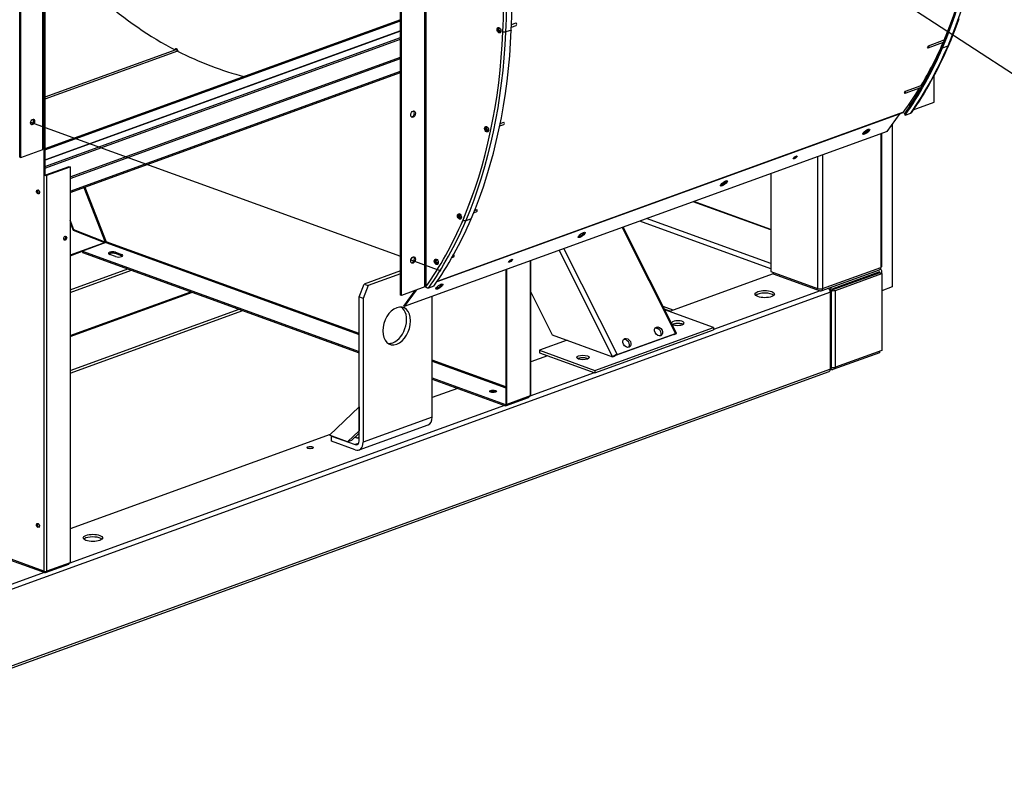
# Model space of a CAD drawing. Extents: x 0 to 320, y 0 to 246.
# Drawn here: x 191 to 235, y 51 to 85 of the extents above; entities that cross this region are included whole.
import ezdxf

# ---------------------------------------------------------------- set-up
doc = ezdxf.new("R2010")
doc.units = 0
doc.header["$LTSCALE"] = 16
doc.header["$MEASUREMENT"] = 0
doc.layers.add('AM_VIS', color=6, linetype='CONTINUOUS')
doc.layers.add('OBJS', color=1, linetype='CONTINUOUS')
doc.styles.add('ROMANS', font='Romans.shx', dxfattribs={"width": 0.75})
doc.dimstyles.get("Standard").update_dxf_attribs({"dimtxt": 0.18, "dimasz": 0.18, "dimexe": 0.18, "dimexo": 0.0625, "dimgap": 0.09, "dimtad": 0, "dimtih": 1, "dimtoh": 1, "dimdec": 4, "dimzin": 0, "dimtxsty": 'STANDARD', "dimcen": 0.09, "dimazin": 3, "dimtfac": 1, "dimtdec": 4, "dimtofl": 0, "dimtmove": 0, "dimatfit": 3, "dimtolj": 1, "dimtzin": 0})

msp = doc.modelspace()

# ---------------------------------------------------------------- linework, layer by layer
at = {"layer": 'AM_VIS'}
for p, q in [((191.874, 79.132), (191.874, 108.021)), ((190.835, 78.787), (190.835, 107.677)), ((190.88, 78.771), (190.88, 107.661)), ((208.955, 72.986), (208.955, 101.874)), ((208.999, 101.874), (208.999, 72.986)), ((207.872, 72.625), (207.872, 101.513)), ((207.916, 72.609), (207.916, 101.497)), ((191.918, 90.855), (191.918, 77.983)), ((191.962, 90.871), (191.962, 77.999)), ((207.872, 84.93), (191.962, 79.16)), ((191.962, 79.12), (207.872, 84.89)), ((212.828, 84.606), (213.042, 84.683)), ((212.832, 84.719), (213.034, 84.793)), ((191.962, 78.371), (207.872, 84.142)), ((207.872, 84.419), (191.969, 78.651)), ((207.872, 84.432), (191.982, 78.67)), ((212.305, 84.549), (212.292, 84.544)), ((212.327, 84.536), (212.328, 84.536)), ((212.335, 84.427), (212.358, 84.435)), ((212.447, 84.393), (212.446, 84.392)), ((212.822, 84.475), (212.579, 84.387)), ((191.962, 78.294), (207.872, 84.064)), ((231.471, 83.68), (232.159, 83.929)), ((231.478, 83.772), (232.186, 84.029)), ((232.111, 83.678), (232.354, 83.766)), ((197.819, 83.596), (191.962, 81.472)), ((197.883, 83.532), (191.962, 81.385)), ((193.089, 77.907), (207.872, 83.268)), ((193.089, 77.837), (207.872, 83.199)), ((193.089, 77.268), (207.872, 82.63)), ((193.089, 77.213), (207.872, 82.574)), ((231.737, 81.249), (231.737, 82.453)), ((230.447, 81.74), (231.154, 81.996)), ((230.435, 81.653), (231.142, 81.91)), ((230.627, 81.171), (230.627, 81.04)), ((230.654, 81.082), (230.654, 81.211)), ((230.801, 80.909), (231.737, 81.249)), ((209.502, 73.228), (230.351, 80.79)), ((230.365, 80.8), (209.507, 73.236)), ((229.636, 79.945), (230.216, 80.741)), ((230.408, 80.719), (230.443, 80.672)), ((230.443, 80.672), (230.686, 80.76)), ((212.304, 80.186), (212.49, 80.253)), ((212.327, 80.296), (212.49, 80.355)), ((229.859, 80.25), (229.859, 72.987)), ((229.636, 79.945), (208.025, 72.107)), ((211.763, 80.123), (211.74, 80.114)), ((211.783, 79.997), (211.806, 80.005)), ((229.351, 79.841), (229.351, 73.863)), ((229.396, 73.903), (229.396, 79.858)), ((190.88, 78.771), (191.874, 79.132)), ((226.743, 78.896), (226.743, 72.917)), ((190.835, 78.787), (190.88, 78.771)), ((191.982, 78.67), (191.962, 78.697)), ((191.969, 78.651), (191.962, 78.661)), ((191.969, 78.651), (191.982, 78.67)), ((226.522, 78.815), (226.522, 72.917)), ((191.918, 77.983), (191.962, 77.999)), ((191.918, 77.983), (191.918, 60.277)), ((192.006, 77.999), (193.045, 78.376)), ((192.051, 77.983), (193.089, 78.36)), ((192.051, 60.277), (192.051, 77.983)), ((193.045, 78.376), (193.089, 78.36)), ((193.089, 78.36), (193.089, 60.653)), ((224.423, 78.054), (224.423, 73.678)), ((191.635, 77.31), (191.663, 77.32)), ((193.699, 77.434), (194.661, 74.99)), ((193.74, 77.449), (194.702, 75.007)), ((224.423, 75.536), (220.952, 76.795)), ((224.423, 75.557), (220.98, 76.805)), ((210.548, 76.224), (210.525, 76.216)), ((211.145, 76.308), (211.274, 76.355)), ((211.187, 76.413), (211.282, 76.448)), ((193.256, 75.544), (193.089, 75.968)), ((193.089, 75.856), (193.219, 75.527)), ((210.567, 76.098), (210.59, 76.107)), ((210.662, 75.981), (210.661, 75.981)), ((211.03, 76.033), (210.787, 75.945)), ((224.423, 73.804), (218.563, 75.929)), ((224.423, 74.03), (218.874, 76.042)), ((193.256, 75.544), (193.219, 75.527)), ((193.219, 75.527), (194.623, 74.974)), ((194.661, 74.99), (193.256, 75.544)), ((217.774, 75.643), (220.158, 70.912)), ((220.212, 70.922), (217.823, 75.661)), ((194.697, 74.986), (193.089, 74.403)), ((194.68, 74.969), (193.642, 74.593)), ((194.661, 74.99), (194.623, 74.974)), ((194.68, 74.969), (206.016, 70.858)), ((206.016, 70.903), (194.702, 75.007)), ((193.089, 74.382), (193.642, 74.583)), ((193.642, 74.593), (193.642, 74.534)), ((193.642, 74.593), (206.016, 70.105)), ((193.642, 74.534), (206.016, 70.047)), ((195.122, 74.344), (194.857, 74.44)), ((195.122, 74.478), (195.122, 74.537)), ((195.122, 74.537), (195.387, 74.44)), ((195.387, 74.382), (195.122, 74.478)), ((195.387, 74.382), (195.387, 74.44)), ((214.958, 74.621), (217.354, 69.866)), ((215.166, 74.697), (217.551, 69.966)), ((209.512, 74.198), (209.489, 74.19)), ((209.531, 74.072), (209.554, 74.08)), ((210.17, 74.304), (210.239, 74.329)), ((210.228, 74.407), (210.25, 74.415)), ((213.662, 74.151), (213.662, 68.114)), ((213.689, 68.139), (213.689, 74.161)), ((193.089, 72.86), (195.675, 73.797)), ((193.089, 72.743), (195.835, 73.739)), ((207.872, 73.709), (206.237, 73.116)), ((207.872, 73.581), (206.414, 73.052)), ((212.579, 73.759), (212.579, 67.754)), ((212.623, 67.738), (212.623, 73.775)), ((224.533, 73.573), (219.899, 71.892)), ((224.423, 73.678), (226.522, 72.917)), ((224.533, 73.638), (224.533, 73.573)), ((224.533, 73.573), (226.633, 72.811)), ((226.686, 72.81), (229.293, 73.756)), ((226.743, 72.917), (229.351, 73.863)), ((229.284, 73.657), (227.207, 72.903)), ((229.306, 73.62), (227.229, 72.866)), ((227.318, 72.834), (229.395, 73.587)), ((229.266, 73.65), (229.306, 73.636)), ((229.306, 73.636), (229.306, 73.62)), ((229.306, 73.62), (229.395, 73.587)), ((229.337, 73.774), (229.325, 73.779)), ((229.351, 73.768), (229.351, 73.863)), ((229.395, 73.587), (229.395, 73.668)), ((229.395, 73.587), (229.395, 70.151)), ((206.016, 72.541), (206.237, 73.116)), ((206.237, 73.116), (206.414, 73.052)), ((227.843, 73.089), (227.781, 73.111)), ((227.097, 72.754), (133.361, 38.759)), ((193.089, 70.816), (198.492, 72.775)), ((193.089, 70.771), (198.554, 72.753)), ((206.414, 73.052), (206.193, 72.477)), ((208.955, 72.986), (207.916, 72.609)), ((208.007, 72.131), (208.514, 72.826)), ((208.562, 72.844), (208.025, 72.107)), ((209.001, 72.987), (208.999, 72.986)), ((209.362, 73.026), (209.119, 72.938)), ((213.689, 72.752), (214.649, 70.847)), ((226.633, 72.811), (221.86, 71.08)), ((227.097, 72.834), (227.078, 72.841)), ((227.097, 72.834), (227.078, 72.841)), ((227.097, 72.834), (227.185, 72.866)), ((227.097, 69.318), (227.097, 72.754)), ((227.142, 69.358), (227.142, 72.794)), ((227.318, 69.398), (227.318, 72.834)), ((229.859, 72.987), (229.395, 72.819)), ((206.016, 66.105), (206.016, 72.541)), ((206.193, 72.477), (206.016, 72.541)), ((206.193, 72.477), (206.193, 66.041)), ((207.916, 72.609), (207.872, 72.625)), ((209.286, 67.163), (209.286, 72.565)), ((193.089, 69.248), (200.653, 71.992)), ((193.089, 69.132), (200.814, 71.933)), ((208.025, 72.107), (208.007, 72.131)), ((220.059, 71.95), (219.612, 72.112)), ((219.665, 72.007), (219.94, 71.907)), ((221.86, 71.181), (219.684, 71.97)), ((216.556, 69.258), (221.86, 71.181)), ((216.556, 69.141), (221.86, 71.064)), ((217.551, 69.966), (220.158, 70.912)), ((219.285, 71.153), (219.412, 71.107)), ((221.86, 71.181), (221.86, 71.064)), ((215.319, 70.604), (214.081, 70.155)), ((214.649, 70.847), (217.354, 69.866)), ((220.09, 70.864), (217.482, 69.918)), ((220.086, 70.862), (220.094, 70.859)), ((220.092, 70.864), (220.094, 70.859)), ((220.094, 70.859), (220.183, 70.891)), ((214.081, 70.155), (216.556, 69.258)), ((214.081, 70.155), (214.081, 70.039)), ((214.081, 70.039), (216.556, 69.141)), ((229.284, 70.045), (227.207, 69.292)), ((229.395, 70.151), (227.318, 69.398)), ((229.284, 70.111), (229.284, 70.045)), ((212.579, 68.523), (209.286, 69.717)), ((209.286, 69.672), (212.579, 68.478)), ((214.435, 69.91), (213.689, 69.64)), ((217.354, 69.866), (217.443, 69.898)), ((133.304, 35.215), (227.039, 69.211)), ((227.097, 69.318), (133.361, 35.322)), ((216.534, 69.149), (213.647, 68.102)), ((216.556, 69.258), (216.556, 69.141)), ((227.097, 69.312), (227.154, 69.291)), ((209.286, 68.919), (212.557, 67.733)), ((209.286, 68.861), (212.557, 67.674)), ((210.413, 68.452), (209.286, 68.043)), ((212.557, 67.674), (213.595, 68.051)), ((213.662, 68.114), (212.623, 67.738)), ((212.513, 67.691), (193.023, 60.622)), ((204.688, 66.354), (206.016, 67.622)), ((206.016, 67.622), (206.016, 66.552)), ((212.557, 67.733), (212.597, 67.747)), ((212.557, 67.733), (212.557, 67.674)), ((212.579, 67.754), (212.623, 67.738)), ((209.286, 67.163), (206.193, 66.041)), ((206.016, 66.552), (205.5, 66.059)), ((206.01, 65.699), (209.103, 66.821)), ((204.725, 66.389), (193.089, 62.169)), ((205.5, 66.059), (204.688, 66.354)), ((204.779, 66.088), (204.779, 66.321)), ((204.779, 66.321), (205.839, 65.936)), ((205.839, 65.703), (204.779, 66.088)), ((205.677, 66.123), (205.5, 66.059)), ((205.677, 66.123), (206.016, 66.447)), ((205.861, 66.299), (205.861, 66.265)), ((205.994, 66.256), (205.952, 66.241)), ((205.994, 66.426), (205.994, 66.256)), ((205.989, 65.99), (205.839, 65.936)), ((183.59, 63.245), (191.952, 60.213)), ((191.918, 60.277), (183.662, 63.271)), ((191.984, 60.213), (193.023, 60.59)), ((193.089, 60.653), (192.051, 60.277)), ((193.023, 60.629), (193.023, 60.59)), ((191.923, 60.223), (168.392, 51.689))]:
    msp.add_line(p, q, dxfattribs=at)
for points in [[(232.837, 84.968), (232.751, 84.727), (232.662, 84.489), (232.571, 84.254), (232.477, 84.02), (232.381, 83.789)], [(212.579, 84.387), (212.576, 84.386), (212.572, 84.385), (212.569, 84.384), (212.565, 84.383), (212.561, 84.382), (212.557, 84.381), (212.553, 84.381), (212.548, 84.38), (212.544, 84.379), (212.54, 84.379), (212.535, 84.379), (212.531, 84.379), (212.526, 84.378), (212.522, 84.378), (212.517, 84.378), (212.512, 84.379), (212.508, 84.379), (212.503, 84.379), (212.499, 84.379), (212.494, 84.38), (212.49, 84.381), (212.485, 84.381), (212.481, 84.382), (212.477, 84.383), (212.473, 84.384), (212.469, 84.385), (212.465, 84.386), (212.461, 84.387), (212.457, 84.388), (212.454, 84.389), (212.45, 84.391), (212.447, 84.392)], [(232.38, 83.789), (232.291, 83.585), (232.199, 83.383), (232.105, 83.183), (232.01, 82.986), (231.912, 82.79), (231.813, 82.596), (231.711, 82.405), (231.608, 82.216), (231.502, 82.028), (231.394, 81.842), (231.285, 81.659), (231.174, 81.478), (231.06, 81.299), (230.945, 81.123), (230.828, 80.949), (230.71, 80.777)], [(232.354, 83.766), (232.357, 83.767), (232.36, 83.769), (232.363, 83.77), (232.366, 83.772), (232.368, 83.774), (232.37, 83.776), (232.373, 83.778), (232.375, 83.78), (232.376, 83.782), (232.378, 83.784), (232.379, 83.787), (232.381, 83.789)], [(230.686, 80.76), (230.689, 80.761), (230.692, 80.763), (230.695, 80.764), (230.698, 80.766), (230.701, 80.768), (230.703, 80.77), (230.705, 80.772), (230.707, 80.774), (230.71, 80.777)], [(210.787, 75.945), (210.784, 75.943), (210.78, 75.942), (210.777, 75.942), (210.773, 75.941), (210.769, 75.941), (210.766, 75.94), (210.762, 75.94), (210.758, 75.94), (210.753, 75.94), (210.749, 75.94), (210.745, 75.941), (210.741, 75.941), (210.737, 75.942), (210.732, 75.943), (210.728, 75.944), (210.724, 75.945), (210.719, 75.946), (210.715, 75.948), (210.711, 75.949), (210.706, 75.951), (210.702, 75.953), (210.698, 75.955), (210.694, 75.957), (210.69, 75.959), (210.686, 75.961), (210.682, 75.964), (210.678, 75.966), (210.675, 75.969), (210.671, 75.972), (210.668, 75.975), (210.664, 75.977), (210.661, 75.98)], [(209.119, 72.938), (209.116, 72.937), (209.113, 72.936), (209.109, 72.935), (209.106, 72.935), (209.102, 72.934), (209.098, 72.934), (209.094, 72.934), (209.09, 72.934), (209.086, 72.935), (209.082, 72.935), (209.078, 72.936), (209.074, 72.937), (209.07, 72.938), (209.066, 72.939), (209.062, 72.94), (209.058, 72.942), (209.054, 72.943), (209.05, 72.945), (209.045, 72.947), (209.042, 72.949), (209.038, 72.952), (209.034, 72.954), (209.03, 72.957), (209.026, 72.959), (209.022, 72.962), (209.019, 72.965), (209.015, 72.968), (209.012, 72.971), (209.009, 72.975), (209.006, 72.978), (209.003, 72.982), (209, 72.985)]]:
    msp.add_lwpolyline(points, dxfattribs=at)
for centre, major_axis, ratio, start_param, end_param in [((193.78, 92.595), (-9.015, 24.858), 0.658965, -2.132091, -1.750768), ((193.78, 92.595), (-9.016, 24.859), 0.658965, -2.132091, -1.750769), ((193.846, 92.619), (-9.048, 24.947), 0.658965, -2.132088, -1.750816), ((194.089, 92.707), (-9.048, 24.947), 0.658965, -2.132088, -1.750816), ((215.784, 100.042), (-8.729, 24.069), 0.658965, 3.75745, 4.152787), ((215.784, 100.042), (-8.75, 24.127), 0.658965, 3.757443, 4.152785), ((216.027, 100.13), (-8.75, 24.127), 0.658965, 3.757443, 4.152785), ((199.531, 101.613), (-6.88, 18.969), 0.658965, 2.276719, 2.51575), ((212.27, 84.47), (-0.043, 0.118), 0.658965, -2.073921, 4.209264), ((212.314, 84.486), (-0.043, 0.118), 0.658965, 0.289384, 2.852209), ((193.824, 92.611), (-8.925, 24.608), 0.658965, -2.129788, -2.129089), ((213.021, 84.742), (-0.0213, 0.0588), 0.658965, -3.141593, -0.812828), ((216.049, 100.138), (-8.638, 23.818), 0.658965, -2.523313, -2.475746), ((194.394, 92.284), (-8.718, 24.039), 0.658965, 3.757454, 4.152788), ((194.394, 92.284), (-8.718, 24.038), 0.658965, -2.525733, -2.130398), ((194.46, 92.308), (-8.75, 24.127), 0.658965, 3.757443, 4.152785), ((194.703, 92.397), (-8.75, 24.127), 0.658965, 3.757443, 4.152785), ((212.314, 84.486), (-0.0213, 0.0588), 0.658965, -0.307467, 2.328124), ((194.438, 92.3), (-8.627, 23.788), 0.658965, -2.135289, -2.13278), ((194.438, 92.3), (-8.638, 23.818), 0.658965, 4.1479, 4.150407), ((212.314, 84.486), (-0.0213, 0.0588), 0.658965, 2.833485, 3.979727), ((193.824, 92.611), (-8.935, 24.638), 0.658965, 4.153396, 4.153426), ((212.314, 84.486), (-0.0213, 0.0588), 0.658965, -0.838134, -0.812828), ((215.869, 100.122), (-8.71, 24.017), 0.658965, 3.573838, 3.751194), ((215.869, 100.122), (-8.731, 24.075), 0.658965, 3.573838, 3.751202), ((216.112, 100.211), (-8.731, 24.075), 0.658965, 3.573838, 3.751202), ((216.134, 100.219), (-8.619, 23.766), 0.658965, -2.647038, -2.53547), ((231.45, 83.738), (-0.0213, 0.0588), 0.658965, -3.851342, -1.206391), ((215.427, 99.962), (-8.619, 23.766), 0.658965, -2.534423, -2.532026), ((215.342, 99.882), (-8.638, 23.818), 0.658965, -2.525704, -2.523313), ((232.157, 83.995), (-0.043, 0.118), 0.658965, 2.303234, 2.461752), ((232.201, 84.011), (-0.043, 0.118), 0.658965, -4.188789, -4.15893), ((232.157, 83.995), (-0.0213, 0.0588), 0.658965, -1.48872, -1.206391), ((232.157, 83.995), (-0.043, 0.118), 0.658965, -1.202642, -1.077784), ((197.84, 83.537), (-0.037, 0.103), 0.658965, -2.011349, 0.779651), ((197.884, 83.553), (-0.037, 0.103), 0.658965, 0.331811, 0.963345), ((197.84, 83.537), (-0.0213, 0.0588), 0.658965, -1.883764, 0), ((199.594, 104.444), (-7.921, 21.84), 0.658965, 2.534149, 2.716883), ((231.121, 81.969), (-0.0213, 0.0588), 0.658965, -3.141593, -1.332202), ((231.121, 81.969), (-0.043, 0.118), 0.658965, -1.728789, -1.202525), ((216.134, 100.219), (-8.619, 23.766), 0.658965, -2.723863, -2.653517), ((230.414, 81.712), (-0.0213, 0.0588), 0.658965, -3.966661, -1.332202), ((215.427, 99.962), (-8.619, 23.766), 0.658965, -2.651824, -2.647038), ((231.121, 81.969), (-0.043, 0.118), 0.658965, 2.186848, 2.742736), ((231.165, 81.985), (-0.043, 0.118), 0.658965, -4.188789, -3.857472), ((208.425, 80.714), (0.051, 0.14), 0.658965, -1.067671777673587, 5.215513529506), ((208.38, 80.73), (0.051, 0.14), 0.658965, -2.898913, -1.067672), ((208.38, 80.73), (0.051, 0.14), 0.658965, -1.067672, -0.24268), ((230.33, 80.848), (-0.0213, 0.0588), 0.658965, -3.141593, -2.720006), ((191.41, 80.362), (0.043, 0.118), 0.658965, -4.209264, 2.073921), ((191.366, 80.378), (0.043, 0.118), 0.658965, -2.852209, -0.289384), ((211.717, 80.04), (-0.043, 0.118), 0.658965, -2.073921, 4.209264), ((211.761, 80.056), (-0.043, 0.118), 0.658965, 0.289384, 2.852209), ((212.468, 80.312), (-0.0213, 0.0588), 0.658965, -3.141593, -1.010053), ((211.761, 80.056), (-0.0213, 0.0588), 0.658965, -0.504693, 2.129149), ((194.438, 92.3), (-8.627, 23.788), 0.658965, -2.334264, -2.331755), ((194.438, 92.3), (-8.638, 23.818), 0.658965, 3.948924, 3.951432), ((194.438, 92.3), (-8.627, 23.788), 0.658965, -2.326974, -2.326574), ((211.761, 80.056), (-0.0213, 0.0588), 0.658965, 2.63451, 3.979727), ((228.697, 79.928), (0.151, 0.111), 0.305135, -3.9058, 2.377385), ((228.679, 79.952), (0.151, 0.111), 0.305135, -2.878489, -0.263104), ((228.679, 79.952), (0.101, 0.074), 0.305135, -3.565056, -0.764207), ((228.679, 79.952), (0.101, 0.074), 0.305135, -0.764207, 0.423463), ((191.808, 79.156), (0.0937, 0), 0.362672, -0.785398, -0.055671), ((225.515, 78.774), (0.0882, 0.0647), 0.305135, -3.9058, 2.377385), ((225.498, 78.798), (0.0882, 0.0647), 0.305135, -2.679469, -0.462123), ((225.498, 78.798), (0.0882, 0.0647), 0.305135, -0.764207, -0.462123), ((225.498, 78.798), (0.0882, 0.0647), 0.305135, -2.679469, -0.764207), ((191.984, 78.007), (0.0938, 0), 0.362672, -2.356194, -0.785398), ((191.984, 78.007), (0.0312, 0), 0.362672, -2.356194, -0.785398), ((222.333, 77.62), (0.151, 0.111), 0.305135, -3.9058, 2.377385), ((222.316, 77.644), (0.151, 0.111), 0.305135, -2.878489, -0.263104), ((222.316, 77.644), (0.101, 0.074), 0.305135, -3.565056, -0.764207), ((222.316, 77.644), (0.101, 0.074), 0.305135, -0.764207, 0.423463), ((191.653, 77.235), (-0.0329, 0.0907), 0.658965, -5.215513533337409, 1.067671773842177), ((191.697, 77.251), (-0.0329, 0.0907), 0.658965, 0.378621, 1.067672), ((191.697, 77.251), (-0.0329, 0.0907), 0.658965, -5.215514, -3.520214), ((210.502, 76.141), (-0.043, 0.118), 0.658965, -2.073921, 4.209264), ((210.546, 76.157), (-0.043, 0.118), 0.658965, 0.289384, 2.852209), ((210.546, 76.157), (-0.0213, 0.0588), 0.658965, -0.70103, 1.926483), ((194.438, 92.3), (-8.627, 23.788), 0.658965, -2.523311, -2.523167), ((211.253, 76.414), (-0.0213, 0.0588), 0.658965, -3.141593, -1.206391), ((194.479, 92.365), (-8.699, 23.986), 0.658965, -2.709347, -2.531997), ((194.479, 92.365), (-8.699, 23.987), 0.658965, 3.573838, 3.75119), ((194.545, 92.389), (-8.731, 24.075), 0.658965, 3.573838, 3.751202), ((194.788, 92.477), (-8.731, 24.075), 0.658965, 3.573838, 3.751202), ((194.523, 92.381), (-8.609, 23.737), 0.658965, -2.536939, -2.534424), ((194.523, 92.381), (-8.619, 23.766), 0.658965, 3.74625, 3.748762), ((210.546, 76.157), (-0.0213, 0.0588), 0.658965, 2.431843, 3.979727), ((215.969, 75.312), (0.151, 0.111), 0.305135, -3.9058, 2.377385), ((215.952, 75.336), (0.151, 0.111), 0.305135, -2.878489, -0.263104), ((215.952, 75.336), (0.101, 0.074), 0.305135, -3.565056, -0.764207), ((215.952, 75.336), (0.101, 0.074), 0.305135, -0.764207, 0.423463), ((192.868, 75.164), (0.0329, 0.0907), 0.658965, -4.209264, 2.073921), ((192.824, 75.18), (0.0329, 0.0907), 0.658965, -2.762971, -1.067672), ((192.824, 75.18), (0.0329, 0.0907), 0.658965, -1.067672, -0.378621), ((194.68, 74.998), (0.0872, 0.0344), 0.031196, 3.992521, 4.95534), ((194.68, 74.998), (0.0291, 0.0115), 0.031196, -2.290665, -0.719868), ((194.68, 74.998), (0.0107, 0.0294), 0.658965, -2.638468, -1.067672), ((194.99, 74.489), (0.188, 0), 0.362672, 0.785398, 3.926991), ((194.99, 74.43), (0.188, 0), 0.362672, 0.785398, 2.699022), ((195.255, 74.392), (0.188, 0), 0.362672, -2.356194, 0.785398), ((195.255, 74.334), (0.188, 0), 0.362672, 0.442571, 0.785398), ((208.425, 74.191), (0.051, 0.14), 0.658965, -1.067671777673599, 5.215513529505987), ((208.38, 74.207), (0.051, 0.14), 0.658965, -2.898913, -1.067672), ((208.38, 74.207), (0.051, 0.14), 0.658965, -1.067672, -0.24268), ((209.466, 74.115), (-0.043, 0.118), 0.658965, -2.073921, 4.209264), ((209.51, 74.131), (-0.043, 0.118), 0.658965, 0.289384, 2.852209), ((194.523, 92.381), (-8.609, 23.737), 0.658965, -2.654342, -2.651828), ((209.51, 74.131), (-0.0213, 0.0588), 0.658965, -0.826838, 1.811161), ((194.523, 92.381), (-8.619, 23.766), 0.658965, 3.628848, 3.631361), ((209.51, 74.131), (-0.0213, 0.0588), 0.658965, 2.316525, 3.979727), ((194.523, 92.381), (-8.609, 23.737), 0.658965, -2.647034, -2.647023), ((210.217, 74.387), (-0.0213, 0.0588), 0.658965, -3.141593, -1.332202), ((212.787, 74.158), (0.0882, 0.0647), 0.305135, -3.9058, 2.377385), ((212.77, 74.182), (0.0882, 0.0647), 0.305135, -2.679469, -0.462123), ((212.77, 74.182), (0.0882, 0.0647), 0.305135, -2.679469, -0.764207), ((212.77, 74.182), (0.0882, 0.0647), 0.305135, -0.764207, -0.462123), ((229.284, 73.628), (0.0107, 0.0294), 0.658965, -1.067672, 0.503125), ((229.24, 73.903), (-0.053, 0.147), 0.658965, -3.141593, -2.073921), ((229.284, 73.628), (0.053, 0.147), 0.658965, -1.067672, 0.133629), ((229.24, 73.903), (0.156, 0), 0.362672, -0.785398, 0), ((209.605, 73.004), (0.151, 0.111), 0.305135, -3.9058, 2.377385), ((209.588, 73.028), (0.151, 0.111), 0.305135, -2.878489, -0.263104), ((209.588, 73.028), (0.101, 0.074), 0.305135, -0.764207, 0.423463), ((208.977, 72.978), (0.0312, 0), 0.362672, 0.785398, 2.356194), ((209.588, 73.028), (0.101, 0.074), 0.305135, -3.565056, -0.764207), ((224.158, 72.667), (0.438, 0), 0.362672, -3.926991, 2.356194), ((224.158, 72.551), (0.437, 0), 0.362672, 0.375872, 2.765721), ((226.633, 72.957), (0.156, 0), 0.362672, -2.356194, -0.785398), ((226.633, 72.957), (-0.053, 0.147), 0.658965, -3.644717, -2.073921), ((226.986, 72.794), (-0.053, 0.147), 0.658965, -2.073921, -0.719462), ((227.207, 72.874), (0.053, 0.147), 0.658965, 1.041482, 2.073921), ((227.207, 72.874), (0.156, 0), 0.362672, -2.356194, -0.785398), ((226.986, 72.794), (0.156, 0), 0.362672, -0.785398, 0.785398), ((227.207, 72.874), (0.0107, 0.0294), 0.658965, 0.503125, 2.073921), ((227.207, 72.874), (0.0313, 0), 0.362672, -2.356194, -0.785398), ((207.695, 71.245), (0.298, 0.823), 0.658965, -4.209264, 2.073921), ((207.519, 71.309), (0.298, 0.823), 0.658965, -2.638468, -0.163795), ((220.269, 71.373), (0.281, 0), 0.362672, -0.785398, 3.215251), ((220.269, 71.257), (0.281, 0), 0.362672, 0.607746, 2.356194), ((220.269, 71.257), (0.281, 0), 0.362672, 0.607746, 2.356194), ((219.408, 71), (-0.126, 0.178), 0.740106, -4.91329, 1.369895), ((219.34, 70.951), (-0.126, 0.178), 0.740106, -2.878973, -0.26262), ((220.269, 71.373), (0.281, 0), 0.362672, 3.429514, 5.497787), ((220.269, 71.257), (0.281, 0), 0.362672, -3.926991, -3.749339), ((220.269, 71.257), (0.281, 0), 0.362672, 2.356194, 2.533846), ((220.072, 70.851), (0.14, 0.07), 0.134197, -0.727467, 0.84333), ((207.519, 71.309), (0.298, 0.823), 0.658965, -2.977797, -2.638468), ((217.994, 70.487), (-0.126, 0.178), 0.740106, -4.91329, 1.369895), ((217.925, 70.438), (-0.126, 0.178), 0.740106, -2.878973, -0.26262), ((220.072, 70.851), (0.0279, 0.0141), 0.134197, -0.727467, 0.84333), ((216.026, 69.835), (0.281, 0), 0.362672, -3.926991, 2.356194), ((216.026, 69.718), (0.281, 0), 0.362672, -3.926991, -3.749339), ((216.026, 69.718), (0.281, 0), 0.362672, 2.356194, 2.533846), ((216.026, 69.718), (0.281, 0), 0.362672, 0.607746, 2.356194), ((216.026, 69.718), (0.281, 0), 0.362672, 0.607746, 2.356194), ((217.465, 69.906), (0.14, 0.07), 0.134197, 0.84333, 2.414126), ((217.465, 69.906), (0.0279, 0.0141), 0.134197, 0.84333, 2.414126), ((226.986, 69.358), (-0.053, 0.147), 0.658965, -3.141593, -2.073921), ((226.986, 69.358), (0.156, 0), 0.362672, -0.785398, 0), ((227.207, 69.438), (0.053, 0.147), 0.658965, 2.646589, 3.644717), ((227.207, 69.438), (0.156, 0), 0.362672, -1.997875, -0.785398), ((212.004, 68.318), (0.148, 0), 0.362672, -3.926991, 2.356194), ((212.004, 68.26), (0.148, 0), 0.362672, 0.785398, 2.570008), ((212.004, 68.26), (0.148, 0), 0.362672, 0.571584, 2.570008), ((212.004, 68.26), (0.148, 0), 0.362672, 0.571584, 0.785398), ((213.595, 68.139), (0.032, 0.0881), 0.658965, 3.644717, 4.63271), ((213.595, 68.139), (0.0938, 0), 0.362672, -0.785398, 0), ((208.933, 67.291), (-0.17, 0.47), 0.658965, -3.141593, -2.073921), ((206.104, 66.353), (0.344, 0), 0.362672, 3.816681, 4.452338), ((205.839, 66.169), (-0.085, 0.235), 0.658965, -3.644717, -2.073921), ((206.171, 66.144), (0.344, 0), 0.362672, 2.037536, 2.25239), ((206.237, 66.168), (0.344, 0), 0.362672, 2.268976, 2.356194), ((203.828, 65.807), (0.148, 0), 0.362672, -3.926991, 2.356194), ((205.839, 66.169), (-0.17, 0.47), 0.658965, -3.644717, -2.073921), ((191.653, 62.324), (-0.0329, 0.0907), 0.658965, -5.215513533337428, 1.067671773842158), ((191.697, 62.34), (-0.0329, 0.0907), 0.658965, 0.378621, 1.067672), ((191.697, 62.34), (-0.0329, 0.0907), 0.658965, 1.067672, 2.762971), ((194.106, 61.768), (0.438, 0), 0.362672, -3.926991, 2.356194), ((194.106, 61.652), (0.437, 0), 0.362672, -3.926991, -3.517464), ((194.106, 61.652), (0.437, 0), 0.362672, 0.375872, 2.356194), ((191.984, 60.301), (0.0938, 0), 0.362672, -2.356194, -0.785398), ((191.984, 60.301), (0.032, 0.0881), 0.658965, 2.073921, 3.644717)]:
    msp.add_ellipse(centre, major_axis=major_axis, ratio=ratio, start_param=start_param, end_param=end_param, dxfattribs=at)
at = {"layer": 'OBJS'}
for p, q in [((191.322, 80.362), (207.865, 74.362)), ((208.322, 74.196), (209.663, 73.71))]:
    msp.add_line(p, q, dxfattribs=at)

# ---------------------------------------------------------------- leaders
at = {"layer": 'OBJS', "annotation_type": 0, "has_hookline": 1, "hookline_direction": 0, "text_width": 52.714}
msp.add_leader([(224.103, 89.786, -98.076), (243.831, 76.929, -98.076), (252.409, 76.929, -98.076)], dimstyle='STANDARD', override={"dimscale": 32, "dimtxt": 0.09375, "dimasz": 0.09375, "dimexe": 0.0625, "dimgap": 0.046875, "dimtih": 0, "dimtoh": 0, "dimzin": 3, "dimtxsty": 'ROMANS', "dimcen": 0.0625, "dimclrd": 256, "dimclre": 6, "dimclrt": 256}, dxfattribs=at)

doc.saveas('drawing.dxf')
